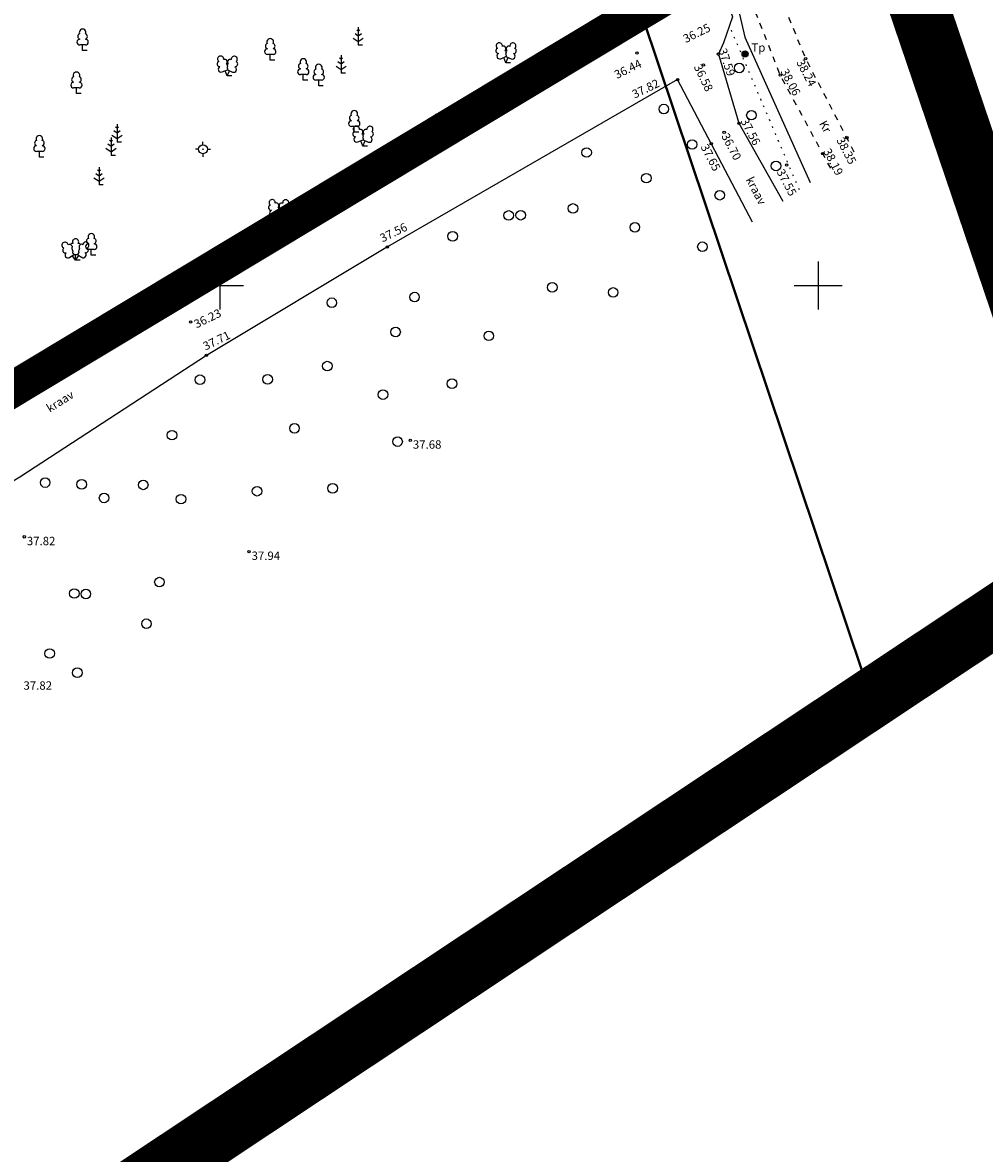
# Model space of a CAD drawing. Units: metres. Extents: x 545112 to 547716, y 6585259 to 6586318.
# Drawn here: x 545594 to 545674, y 6585878 to 6585972 of the extents above; entities that cross this region are included whole.
import ezdxf
from ezdxf.enums import TextEntityAlignment as Align

# ---------------------------------------------------------------- set-up
doc = ezdxf.new("R2010")
doc.units = ezdxf.units.M
doc.header["$LTSCALE"] = 0.5
for name, pattern in [('DASHDOT', [25.4, 12.7, -6.35, 0, -6.35]), ('KATASTRIPIIR', [0.02, 0.01, 0.01]), ('KOLVIK', [1.25, 0.25, -1]), ('KRAAVIPERV', [0.02, 0.01, 0.01]), ('KRUUSKILL', [2, 1, -1])]:
    doc.linetypes.add(name, pattern=pattern)
doc.layers.add('1_Piir', color=240, linetype='Continuous', lineweight=40)
doc.layers.add('PIIR', color=17, linetype='Continuous', lineweight=35)
for name, color, linetype in [('ALUSVORK', 1, 'Continuous'), ('HALJASTUS', 3, 'Continuous'), ('korgus', 250, 'Continuous'), ('PLANEERINGUALA', 240, 'Continuous'), ('POST', 7, 'Continuous'), ('puu', 3, 'Continuous'), ('SITRASS', 6, 'Continuous'), ('TEE', 250, 'Continuous'), ('VEEKOGU', 4, 'Continuous'), ('vork', 15, 'Continuous')]:
    doc.layers.add(name, color=color, linetype=linetype)
doc.styles.add('italic', font='italic.shx')
doc.styles.add('romans', font='romans.shx')
doc.linetypes.add('SI_KBL', pattern='A,8,-2,4,[132,mkm.shx,S=0.5,R=0,X=0,Y=0],4,-2', length=20)

# ---------------------------------------------------------------- blocks, each defined once
blk = doc.blocks.new('lehtp1')
at = {"color": 0, "linetype": 'Continuous'}
for p, q in [((0.48, 0.95), (-0.48, 0.95)), ((0, 0), (0, 0.95)), ((0.76, 0), (0, 0))]:
    blk.add_line(p, q, dxfattribs=at)
for centre, radius, start, end in [((-0.47, 1.42), 0.475, 90.0016, 269.3953), ((-0.34, 2.35), 0.465, 109.0217, 253.1415), ((0, 3.04), 0.554, 332.5799, 207.4201), ((0.34, 2.35), 0.465, 286.8508, 70.9859), ((0.47, 1.42), 0.475, 270.6047, 89.9984)]:
    blk.add_arc(centre, radius, start, end, dxfattribs=at)
blk = doc.blocks.new('mand1')
at = {"color": 0, "linetype": 'Continuous'}
for p, q in [((0, 2.3), (-0.25, 2.47)), ((0, 3), (0, 0)), ((0.25, 2.47), (0, 2.3)), ((-0.85, 1.18), (0, 0.61)), ((0, 1.5), (-0.53, 1.86)), ((0.53, 1.86), (0, 1.5)), ((0, 0.61), (0.85, 1.18)), ((0.72, 0), (0, 0))]:
    blk.add_line(p, q, dxfattribs=at)
blk = doc.blocks.new('LEHTP2')
at = {"color": 0, "linetype": 'Continuous'}
for p, q in [((-0.88, 0.67), (0.01, 1.02)), ((0, 0), (-0.35, 0.88)), ((0, 0), (0.36, 0.88)), ((0.76, 0), (0, 0)), ((0.01, 1.02), (0.89, 0.66))]:
    blk.add_line(p, q, dxfattribs=at)
at = {"color": 0, "linetype": 'Continuous', "flags": 128}
blk.add_lwpolyline([(0.01, 2.01), (-0.03, 1.86), (-0.03, 1.82), (-0.01, 1.76), (0.03, 1.69), (0.04, 1.65), (0.01, 1.58), (-0.04, 1.48), (-0.05, 1.43), (-0.04, 1.4), (-0.02, 1.34), (0.05, 1.22), (0.06, 1.18), (0.05, 1.14), (0.02, 1.07), (0.01, 1.02)], dxfattribs=at)
at = {"color": 0, "linetype": 'Continuous'}
for centre, radius, start, end in [((-1.26, 2.01), 0.448, 111.4304, 274.4987), ((-1.11, 2.83), 0.512, 111.5027, 232.5173), ((-1.11, 2.83), 0.512, 350.4856, 111.5002), ((-0.44, 2.33), 0.448, 308.5041, 111.5725), ((0.01, 1.53), 0.475, 66.7655, 111.5015), ((0.48, 2.32), 0.45, 67.7016, 230.5126), ((1.16, 2.81), 0.512, 67.6168, 188.6314), ((1.29, 1.99), 0.448, 264.6183, 67.6866), ((1.16, 2.81), 0.512, 306.5997, 67.6143), ((-1.05, 1.12), 0.475, 111.5014, 291.5004), ((1.07, 1.1), 0.475, 247.6166, 67.6155)]:
    blk.add_arc(centre, radius, start, end, dxfattribs=at)
blk = doc.blocks.new('LEHTP3')
at = {"color": 0, "linetype": 'Continuous'}
for p, q in [((-1.02, 0.44), (-0.3, 0.95)), ((0, 0), (-0.55, 0.77)), ((-0.3, 0.95), (0.29, 0.95)), ((0, 0), (0, 0.95)), ((0, 0), (0.54, 0.78)), ((0.76, 0), (0, 0)), ((0.29, 0.95), (1.01, 0.46))]:
    blk.add_line(p, q, dxfattribs=at)
at = {"color": 0, "linetype": 'Continuous', "flags": 128}
for points in [[(-0.83, 2.57), (-0.62, 2.37), (-0.59, 2.31), (-0.59, 2.2), (-0.62, 2.02), (-0.62, 1.93), (-0.58, 1.77), (-0.5, 1.59), (-0.48, 1.5), (-0.49, 1.41), (-0.52, 1.28), (-0.52, 1.22), (-0.48, 1.14), (-0.43, 1.08), (-0.3, 0.95)], [(0.81, 2.6), (0.62, 2.37), (0.59, 2.31), (0.59, 2.2), (0.62, 2.02), (0.63, 1.93), (0.59, 1.77), (0.51, 1.59), (0.49, 1.5), (0.5, 1.41), (0.53, 1.28), (0.53, 1.22), (0.49, 1.14), (0.44, 1.08), (0.3, 0.95)]]:
    blk.add_lwpolyline(points, dxfattribs=at)
at = {"color": 0, "linetype": 'Continuous'}
for centre, radius, start, end in [((-1.77, 2.47), 0.512, 125.5389, 246.5536), ((-1.71, 1.64), 0.448, 125.4667, 288.5349), ((-1.77, 2.47), 0.512, 4.5218, 125.5364), ((-0.99, 2.21), 0.403, 65.2382, 130.7412), ((-0.48, 2.38), 0.403, 84.7965, 150.2995), ((0, 3.04), 0.512, 90.0013, 211.0159), ((0, 3.04), 0.512, 328.9841, 89.9987), ((0.48, 2.38), 0.403, 34.3857, 95.2035), ((0.95, 2.23), 0.403, 50.3173, 111.1351), ((1.72, 2.51), 0.512, 55.522, 176.5367), ((1.68, 1.67), 0.448, 252.5235, 55.5918), ((1.72, 2.51), 0.512, 294.5049, 55.5195), ((-1.29, 0.83), 0.475, 125.5377, 305.5366), ((1.28, 0.85), 0.475, 235.5219, 55.5208)]:
    blk.add_arc(centre, radius, start, end, dxfattribs=at)
blk = doc.blocks.new('SPYMAR')
at = {"color": 0, "linetype": 'Continuous'}
for p, q in [((-0.75, 0), (-1.25, 0)), ((0, 0.75), (0, 1.25)), ((0.75, 0), (1.25, 0)), ((0, -0.75), (0, -1.25))]:
    blk.add_line(p, q, dxfattribs=at)
for radius in [0.75, 0.044]:
    blk.add_circle((0, 0), radius, dxfattribs=at)
blk = doc.blocks.new('VKORIS')
at = {"color": 0, "linetype": 'Continuous'}
for p, q in [((0, 4), (0, -4)), ((-4, 0), (4, 0))]:
    blk.add_line(p, q, dxfattribs=at)
blk = doc.blocks.new('mets')
at = {"color": 0, "linetype": 'Continuous'}
blk.add_circle((0, 0), 0.8, dxfattribs=at)
blk = doc.blocks.new('KBPOST')
at = {"color": 0, "linetype": 'Continuous', "const_width": 0.5, "flags": 128}
blk.add_lwpolyline([(-0.25, 0, 1), (0.25, 0, 1)], format="xyb", close=True, dxfattribs=at)
at = {"color": 0, "linetype": 'Continuous'}
blk.add_circle((0, 0), 0.5, dxfattribs=at)
at = {"color": 0, "linetype": 'Continuous', "style": 'romans'}
blk.add_attdef('TP', (1.07, 0.38), '', height=1.4, dxfattribs=at)

msp = doc.modelspace()

# ---------------------------------------------------------------- linework, layer by layer
at = {"layer": '1_Piir', "lineweight": 0, "const_width": 3}
msp.add_lwpolyline([(545531.699, 6586040.879), (545574.745, 6585930.262), (545646.345, 6585973.299), (545605.828, 6586081.095), (545531.699, 6586040.879), (545531.699, 6586040.879)], dxfattribs=at)
at = {"layer": 'HALJASTUS', "linetype": 'KOLVIK', "flags": 128}
msp.add_lwpolyline([(545658.886, 6585957.985), (545653.039, 6585971.705)], dxfattribs=at)
at = {"layer": 'korgus', "linetype": 'Continuous'}
for centre in [(545645.316, 6585969.415), (545652.115, 6585969.321), (545659.422, 6585968.939), (545650.873, 6585968.418), (545657.286, 6585967.57), (545648.709, 6585967.196), (545629.327, 6585962.781), (545652.602, 6585962.78), (545653.833, 6585963.545), (545651.518, 6585961.847), (545662.85, 6585962.338), (545660.838, 6585961.018), (545657.817, 6585960.051), (545611.693, 6585952.499), (545624.468, 6585953.214), (545608.023, 6585946.942), (545609.352, 6585944.155), (545626.382, 6585937.067), (545594.131, 6585929.006), (545612.907, 6585927.775)]:
    msp.add_circle(centre, 0.1, dxfattribs=at)
at = {"layer": 'PIIR', "linetype": 'KATASTRIPIIR', "flags": 128}
msp.add_lwpolyline([(545457.734, 6586227.26), (545313.124, 6586113.08), (545525.094, 6586024.98), (545494.324, 6585951.11), (545254.044, 6586050.82), (545225.144, 6586018.07), (545463.884, 6585783.19), (545664.164, 6585917.71), (545607.844, 6586085.42), (545531.754, 6586041.95)], close=True, dxfattribs=at)
msp.add_lwpolyline([(545686.404, 6585917.298), (545662.904, 6585985.15), (545624.994, 6586095.24), (545607.844, 6586085.42), (545664.164, 6585917.71), (545463.884, 6585783.19), (545491.521, 6585756.007)], dxfattribs=at)
at = {"layer": 'PLANEERINGUALA', "color": 245, "linetype": 'DASHDOT', "lineweight": 0, "ltscale": 0.3, "const_width": 5}
msp.add_lwpolyline([(545523.787, 6586024.441), (545311.169, 6586112.81), (545458.166, 6586228.875), (545532.324, 6586043.303), (545626.512, 6586098.155), (545684.147, 6585928.285), (545464.627, 6585782.46), (545223.768, 6586018.021), (545253.768, 6586052.018), (545493.652, 6585952.097)], close=True, dxfattribs=at)
at = {"layer": 'SITRASS', "linetype": 'SI_KBL', "flags": 128}
msp.add_lwpolyline([(545655.395, 6585982.472), (545653.486, 6585974.346), (545654.332, 6585970.732), (545659.786, 6585958.605)], dxfattribs=at)
at = {"layer": 'TEE', "linetype": 'KRUUSKILL', "flags": 128}
for points in [[(545661.505, 6585959.789), (545657.286, 6585967.57), (545654.311, 6585975.182), (545652.042, 6585982.851), (545649.808, 6585983.153), (545647.002, 6585989.719), (545641.339, 6586003.833), (545638.276, 6586015.559), (545628.676, 6586038.959)], [(545663.471, 6585961.144), (545659.422, 6585968.939), (545656.52, 6585976), (545654.763, 6585984.154)]]:
    msp.add_lwpolyline(points, dxfattribs=at)
at = {"layer": 'VEEKOGU', "linetype": 'KRAAVIPERV', "flags": 128}
for points in [[(545607.336, 6586101.959), (545609.709, 6586097.236), (545615.909, 6586080.333), (545620.404, 6586065.027), (545623.75, 6586053.717), (545628.676, 6586038.959), (545636.997, 6586015.225), (545640.872, 6586003.565), (545646.184, 6585989.133), (545647.598, 6585985.257), (545650.552, 6585976.543), (545652.629, 6585974.377), (545653.297, 6585972.446), (545652.535, 6585970.265), (545652.115, 6585969.321), (545653.833, 6585963.545), (545657.501, 6585957.031)], [(545562.068, 6585922.426), (545587.422, 6585938.098), (545611.693, 6585952.499), (545629.327, 6585962.781), (545645.395, 6585972.412), (545646.919, 6585974.083), (545646.151, 6585977.062), (545643.663, 6585984.466), (545637.367, 6586002.063), (545632.76, 6586014.477), (545625.119, 6586037.285), (545619.32, 6586052.772), (545615.051, 6586064.931), (545609.705, 6586079.124), (545603.382, 6586099.947)], [(545654.965, 6585955.284), (545648.709, 6585967.196), (545624.468, 6585953.214), (545609.352, 6585944.155), (545593.752, 6585933.986), (545564.481, 6585916.484)]]:
    msp.add_lwpolyline(points, dxfattribs=at)

# ---------------------------------------------------------------- block references
at = {"layer": 'ALUSVORK', "xscale": 0.5, "yscale": 0.5, "zscale": 0.5}
msp.add_blockref('SPYMAR', (545609.058, 6585961.382), dxfattribs=at)
at = {"layer": 'HALJASTUS', "xscale": 0.5, "yscale": 0.5, "zscale": 0.5}
for p in [(545653.861, 6585968.161), (545647.561, 6585964.734), (545654.881, 6585964.221), (545649.927, 6585961.776), (545641.109, 6585961.106), (545656.934, 6585959.985), (545646.101, 6585958.962), (545652.236, 6585957.538), (545635.607, 6585955.868), (545639.973, 6585956.434), (545634.6, 6585955.851), (545629.917, 6585954.107), (545645.142, 6585954.858), (545650.785, 6585953.236), (545638.241, 6585949.843), (545643.327, 6585949.417), (545619.824, 6585948.559), (545626.734, 6585949.032), (545625.151, 6585946.114), (545632.941, 6585945.79), (545619.448, 6585943.265), (545608.808, 6585942.127), (545614.459, 6585942.157), (545629.866, 6585941.794), (545624.099, 6585940.885), (545616.705, 6585938.068), (545606.471, 6585937.495), (545625.317, 6585936.96), (545595.873, 6585933.534), (545598.928, 6585933.39), (545604.068, 6585933.342), (545600.798, 6585932.255), (545613.579, 6585932.815), (545619.898, 6585933.058), (545607.221, 6585932.151), (545605.422, 6585925.224), (545598.311, 6585924.272), (545599.276, 6585924.233), (545604.338, 6585921.748), (545596.251, 6585919.263), (545598.566, 6585917.657)]:
    msp.add_blockref('mets', p, dxfattribs=at)
at = {"layer": 'POST', "xscale": 0.5, "yscale": 0.5, "zscale": 0.5}
msp.add_blockref('KBPOST', (545654.345, 6585969.334), dxfattribs=at).add_auto_attribs({'TP': 'Tp'})
at = {"layer": 'puu', "xscale": 0.5, "yscale": 0.5, "zscale": 0.5}
for name, p in [('lehtp1', (545599.002, 6585969.618)), ('mand1', (545622.026, 6585970.078)), ('lehtp1', (545614.678, 6585968.823)), ('lehtp1', (545640.152, 6585969.336)), ('LEHTP2', (545634.37, 6585968.602)), ('LEHTP2', (545611.091, 6585967.496)), ('lehtp1', (545617.441, 6585967.136)), ('mand1', (545620.603, 6585967.74)), ('lehtp1', (545598.489, 6585966.028)), ('lehtp1', (545618.732, 6585966.677)), ('lehtp1', (545621.699, 6585962.811)), ('lehtp1', (545628.665, 6585962.537)), ('mand1', (545601.882, 6585961.975)), ('LEHTP2', (545622.425, 6585961.648)), ('lehtp1', (545595.392, 6585960.721)), ('mand1', (545601.378, 6585960.864)), ('mand1', (545600.374, 6585958.393)), ('lehtp1', (545621.595, 6585957.258)), ('LEHTP2', (545615.393, 6585955.502)), ('LEHTP3', (545598.419, 6585952.125)), ('lehtp1', (545599.73, 6585952.531)), ('lehtp1', (545604.537, 6585946.774))]:
    msp.add_blockref(name, p, dxfattribs=at)
at = {"layer": 'vork', "xscale": 0.5, "yscale": 0.5, "zscale": 0.5}
for p in [(545610.454, 6585950), (545660.454, 6585950)]:
    msp.add_blockref('VKORIS', p, dxfattribs=at)

# ---------------------------------------------------------------- texts
at = {"layer": 'korgus', "style": 'italic'}
for s, rotation, p in [(' 37.26', 26.06043, (545642.425, 6585970.398)), (' 36.25', 26.06043, (545648.892, 6585970.773)), (' 37.59', 288.96377, (545652.708, 6585970.095)), (' 36.44', 26.06043, (545643.142, 6585967.772)), (' 38.24', 297.70598, (545659.127, 6585969.16)), (' 36.58', 295.68706, (545650.583, 6585968.764)), (' 38.06', 297.70598, (545657.811, 6585968.393)), (' 37.82', 26.06043, (545644.626, 6585966.136)), (' 37.56', 297.70598, (545654.466, 6585964.252)), (' 37.57', 26.06043, (545626.285, 6585960.916)), (' 36.70', 297.70598, (545652.863, 6585963.003)), (' 38.35', 297.70598, (545662.469, 6585962.66)), (' 37.65', 297.70598, (545651.13, 6585962.097)), (' 38.19', 297.70598, (545661.374, 6585961.732)), (' 37.55', 297.70598, (545657.482, 6585960.014)), (' 37.56', 26.06043, (545623.559, 6585954.123)), (' 37.59', 26.06043, (545610.104, 6585951.271)), (' 36.23', 26.06043, (545608.023, 6585946.942)), (' 37.71', 26.06043, (545608.775, 6585945.094))]:
    msp.add_text(s, height=0.7, rotation=rotation, dxfattribs=at).set_placement(p, align=Align.TOP_LEFT)
for s, p in [(' 37.68', (545626.382, 6585937.067)), (' 37.82', (545594.131, 6585929.006)), (' 37.94', (545612.907, 6585927.775)), (' 37.82', (545593.85, 6585916.936))]:
    msp.add_text(s, height=0.7, dxfattribs=at).set_placement(p, align=Align.TOP_LEFT)
at = {"layer": 'TEE', "style": 'romans'}
msp.add_text('Kr', height=0.7, rotation=298.90498, dxfattribs=at).set_placement((545661.054, 6585963.268), align=Align.MIDDLE_CENTER)
at = {"layer": 'VEEKOGU', "style": 'romans'}
for rotation, p in [(297.44494, (545655.274, 6585957.917)), (32.13955, (545597.121, 6585940.321))]:
    msp.add_text('kraav', height=0.7, rotation=rotation, dxfattribs=at).set_placement(p, align=Align.MIDDLE_CENTER)

doc.saveas('drawing.dxf')
